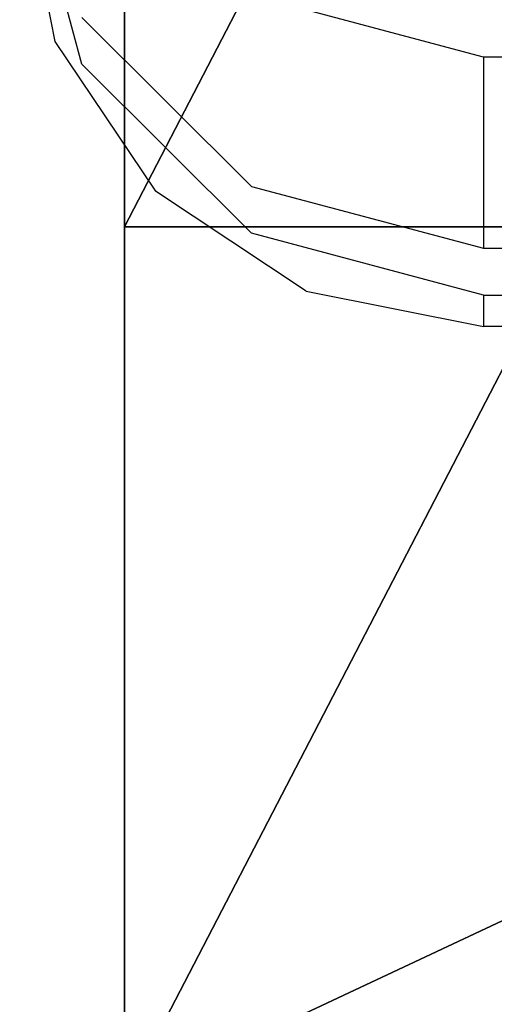
# Model space of a CAD drawing. Units: centimetres. Extents: x -336 to 339, y -270 to 270.
# Drawn here: x 53 to 54, y -21 to -19 of the extents above; entities that cross this region are included whole.
import ezdxf

# ---------------------------------------------------------------- set-up
doc = ezdxf.new("R2010")
doc.units = ezdxf.units.CM
doc.header["$LTSCALE"] = 2.54
doc.layers.get('0').update_dxf_attribs({"true_color": 0xffffff})
doc.layers.add('VP-EQ', color=7, linetype='Continuous', true_color=0x8a3492)

# ---------------------------------------------------------------- blocks, each defined once
blk = doc.blocks.new('Grupuj_31')
at = {"color": 0}
for p, q in [((0, 0), (0, 8)), ((4, 8), (0, 8)), ((4, 8), (0, 8)), ((0, 8), (0, 8, 10)), ((0, 8), (0, 8, 10)), ((0, 0), (0, 8)), ((0, 8, 10), (0, 0, 10)), ((0, 8, 10), (0, 0, 10))]:
    blk.add_line(p, q, dxfattribs=at)
mesh = blk.add_polyface(dxfattribs=at)
corners = [(0, 8), (4, 0), (0, 0), (4, 8)]
mesh.append_faces([[corners[k] for k in face] for face in [(0, 1, 2), (1, 0, 3)]], dxfattribs={"vtx0": -1, "color": 0})
mesh = blk.add_polyface(dxfattribs=at)
corners = [(0, 8, 10), (4, 8), (0, 8), (4, 8, 10)]
mesh.append_faces([[corners[k] for k in face] for face in [(0, 1, 2), (1, 0, 3)]], dxfattribs={"vtx0": -1, "color": 0})
mesh = blk.add_polyface(dxfattribs=at)
corners = [(0, 0, 10), (0, 8), (0, 0), (0, 8, 10)]
mesh.append_faces([[corners[k] for k in face] for face in [(0, 1, 2), (1, 0, 3)]], dxfattribs={"vtx0": -1, "color": 0})
mesh = blk.add_polyface(dxfattribs=at)
corners = [(4, 0, 10), (0, 8, 10), (0, 0, 10), (4, 8, 10)]
mesh.append_faces([[corners[k] for k in face] for face in [(0, 1, 2), (1, 0, 3)]], dxfattribs={"vtx0": -1, "color": 0})
blk = doc.blocks.new('Komponent_20')
at = {"color": 18, "true_color": 0x030303}
blk.add_blockref('Grupuj_31', (0, 0), dxfattribs=at)
blk = doc.blocks.new('Grupuj_39')
at = {"color": 251, "true_color": 0x535353, "extrusion": (1.14839e-29, -0.267586, -0.963534), "yscale": 0.999998201251777, "zscale": 0.7016163137604249}
blk.add_blockref('Komponent_20', (3.2178, -4.7688, -18.6998), dxfattribs=at)
blk = doc.blocks.new('Grupuj_40')
at = {"color": 0}
blk.add_blockref('Grupuj_39', (172.043, 35.6433, 0.156), dxfattribs=at)
blk = doc.blocks.new('RB2351_top')
at = {"color": 0}
for p, q in [((344.0824, 213.9432), (343.9485, 214.4406)), ((343.9485, 214.3734), (344.0246, 213.9927)), ((344.9485, 213.9587), (344.4485, 214.092)), ((344.0824, 214.0443), (344.4485, 213.6801)), ((344.0246, 213.9927), (344.2414, 213.6699)), ((344.4485, 213.5791), (344.0824, 213.9432)), ((346.9485, 213.9587), (344.9485, 213.9587)), ((344.9485, 213.9587), (344.9485, 213.5468)), ((344.5658, 213.4543), (344.2414, 213.6699)), ((344.4485, 213.6801), (344.9485, 213.5468)), ((344.9485, 213.4458), (344.4485, 213.5791)), ((344.9485, 213.5468), (346.9485, 213.5468)), ((344.5658, 213.4543), (344.9485, 213.3786)), ((344.9485, 213.4458), (346.9485, 213.4458)), ((344.9485, 213.4458), (344.9485, 213.3786)), ((346.9485, 213.3786), (344.9485, 213.3786))]:
    blk.add_line(p, q, dxfattribs=at)
blk = doc.blocks.new('RB2351_2D')
at = {"layer": 'VP-EQ', "color": 0}
blk.add_blockref('RB2351_top', (0, 0), dxfattribs=at)

msp = doc.modelspace()

# ---------------------------------------------------------------- block references
at = {"layer": 'VP-EQ', "color": 0}
for name, p in [('RB2351_2D', (-290.8756, -233.1351)), ('Grupuj_40', (-121.9623, -57.0758))]:
    msp.add_blockref(name, p, dxfattribs=at)

doc.saveas('drawing.dxf')
